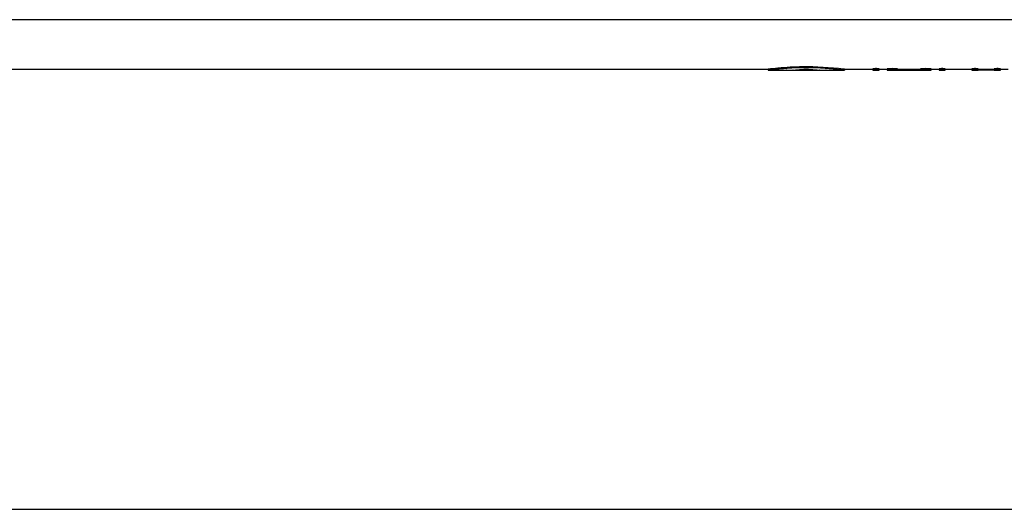
# Model space of a CAD drawing. Units: millimetres. Extents: x 0 to 841, y 0 to 594.
# Drawn here: x 313 to 417, y 0 to 51 of the extents above; entities that cross this region are included whole.
import ezdxf

# ---------------------------------------------------------------- set-up
doc = ezdxf.new("R2010")
doc.units = ezdxf.units.MM
doc.header["$LTSCALE"] = 46.255
doc.layers.get('0').update_dxf_attribs({"linetype": 'CONTINUOUS'})
doc.layers.add('A_STD', color=7, linetype='CONTINUOUS')

msp = doc.modelspace()

# ---------------------------------------------------------------- linework, layer by layer
at = {"color": 7, "linetype": 'Continuous'}
for p, q in [((669.77, 51.42), (162.04, 51.42)), ((0, 0), (841, 0))]:
    msp.add_line(p, q, dxfattribs=at)
at = {"layer": 'A_STD', "color": 7, "linetype": 'Continuous'}
for p, q in [((160.57, 46.21), (392.08, 46.21)), ((392.08, 46.21), (392.08, 46.11)), ((392.08, 46.11), (393.98, 46.11)), ((392.08, 46.11), (392.08, 46.11)), ((393.99, 46.11), (393.98, 46.11)), ((393.98, 46.11), (393.98, 46.11)), ((393.98, 46.11), (393.98, 46.11)), ((393.98, 46.11), (393.98, 46.11)), ((394, 46.11), (393.99, 46.11)), ((394.01, 46.11), (394, 46.11)), ((394, 46.11), (394.01, 46.11)), ((394.02, 46.11), (394.01, 46.11)), ((394.02, 46.11), (394.03, 46.11)), ((394.68, 46.13), (394.68, 46.11)), ((394.71, 46.11), (394.68, 46.11)), ((394.71, 46.13), (394.71, 46.11)), ((394.71, 46.11), (397.45, 46.11)), ((395.96, 46.24), (395.96, 46.17)), ((396.2, 46.24), (396.2, 46.17)), ((397.45, 46.13), (397.45, 46.11)), ((397.47, 46.11), (397.45, 46.11)), ((397.45, 46.11), (397.45, 46.11)), ((397.47, 46.13), (397.47, 46.11)), ((398.12, 46.11), (398.18, 46.11)), ((398.14, 46.11), (398.12, 46.11)), ((398.18, 46.11), (398.14, 46.11)), ((398.18, 46.11), (400.08, 46.11)), ((400.08, 46.21), (400, 46.22)), ((400.08, 46.11), (400, 46.12)), ((400.08, 46.21), (400.08, 46.11)), ((400.08, 46.21), (403.08, 46.21)), ((403.08, 46.26), (403.08, 46.11)), ((403.08, 46.11), (403.73, 46.11)), ((403.73, 46.11), (403.73, 46.26)), ((403.73, 46.21), (404.58, 46.21)), ((404.58, 46.25), (404.58, 46.11)), ((404.58, 46.11), (405.23, 46.11)), ((405.23, 46.11), (405.23, 46.13)), ((405.63, 46.11), (406.33, 46.11)), ((405.67, 46.26), (405.67, 46.16)), ((406.33, 46.21), (407.42, 46.21)), ((406.88, 46.21), (406.88, 46.14)), ((407.42, 46.11), (408.12, 46.11)), ((408.09, 46.26), (408.09, 46.16)), ((408.53, 46.13), (408.53, 46.11)), ((408.53, 46.11), (409.18, 46.11)), ((409.18, 46.11), (409.18, 46.25)), ((409.18, 46.21), (410.03, 46.21)), ((410.03, 46.26), (410.03, 46.11)), ((410.03, 46.11), (410.68, 46.11)), ((410.68, 46.11), (410.68, 46.26)), ((410.68, 46.21), (413.48, 46.21)), ((413.48, 46.26), (413.48, 46.11)), ((413.48, 46.11), (414.13, 46.11)), ((414.13, 46.11), (414.13, 46.26)), ((414.13, 46.21), (415.83, 46.21)), ((415.83, 46.11), (414.13, 46.11)), ((415.83, 46.26), (415.83, 46.11)), ((415.83, 46.11), (416.48, 46.11)), ((416.48, 46.11), (416.48, 46.26)), ((416.48, 46.21), (417.28, 46.21))]:
    msp.add_line(p, q, dxfattribs=at)
for centre, radius, start, end in [((396.14, 14.67), 31.7, 94.0244, 97.3424), ((396.09, 15.2), 31.17, 93.7044, 94.018), ((396.08, 15.49), 30.88, 86.2901, 93.7099), ((396.06, 15.2), 31.17, 85.982, 86.2956), ((396.01, 14.52), 31.85, 82.799, 85.9677)]:
    msp.add_arc(centre, radius, start, end, dxfattribs=at)
for centre, major_axis, ratio, start_param, end_param in [((393.91, 77.17), (0, 31.06), 0.72, -3.135948, -3.055342), ((394.65, 77.17), (0, 31.06), 0.72, -3.13877, -3.083036), ((397.51, 77.17), (0, 31.06), 0.72, -3.200149, -3.144415), ((398.25, 77.17), (0, 31.06), 0.72, 3.055342, 3.135948), ((405.63, 77.17), (0, 31.06), 0.40383, 3.109387, 3.141593), ((406.33, 77.17), (0, 30.96), 0.40383, -3.194796, -3.141593), ((406.33, 77.17), (0, 31.06), 0.40383, -3.194624, -3.098109), ((407.42, 77.17), (0, 31.06), 0.40383, 3.098109, 3.194624), ((407.42, 77.17), (0, 30.96), 0.40383, -3.141593, -3.088389), ((408.12, 77.17), (0, 31.06), 0.40383, 3.141593, 3.173798)]:
    msp.add_ellipse(centre, major_axis=major_axis, ratio=ratio, start_param=start_param, end_param=end_param, dxfattribs=at)
for points, knots in [([(400, 46.22), (398.57, 46.4), (396.26, 46.54), (393.62, 46.39), (392.42, 46.26), (392.08, 46.21)], [0, 0, 0, 0, 0.544935, 0.868855, 1, 1, 1, 1]), ([(403.73, 46.26), (403.73, 46.26), (403.72, 46.26), (403.7, 46.27), (403.67, 46.27), (403.63, 46.27), (403.58, 46.27), (403.51, 46.28), (403.4, 46.28), (403.3, 46.28), (403.23, 46.27), (403.18, 46.27), (403.14, 46.27), (403.11, 46.27), (403.09, 46.26), (403.08, 46.26), (403.08, 46.26)], [0, 0, 0, 0, 0.010949, 0.039725, 0.085926, 0.147919, 0.22339, 0.309467, 0.5, 0.69053, 0.776611, 0.852079, 0.914073, 0.960276, 0.989051, 1, 1, 1, 1]), ([(403.73, 46.16), (403.73, 46.16), (403.72, 46.16), (403.7, 46.17), (403.67, 46.17), (403.63, 46.17), (403.58, 46.17), (403.51, 46.18), (403.4, 46.18), (403.3, 46.18), (403.23, 46.17), (403.18, 46.17), (403.14, 46.17), (403.11, 46.17), (403.09, 46.16), (403.08, 46.16), (403.08, 46.16)], [0, 0, 0, 0, 0.010942, 0.039716, 0.085915, 0.147912, 0.223386, 0.309463, 0.5, 0.690537, 0.776614, 0.852088, 0.914085, 0.960284, 0.989058, 1, 1, 1, 1]), ([(405.67, 46.26), (405.58, 46.27), (405.44, 46.27), (405.23, 46.28), (405.04, 46.28), (404.89, 46.27), (404.78, 46.27), (404.71, 46.27), (404.66, 46.26), (404.61, 46.26), (404.59, 46.25), (404.58, 46.25), (404.58, 46.25)], [0, 0, 0, 0, 0.233264, 0.40158, 0.579163, 0.745108, 0.817522, 0.879975, 0.930636, 0.968058, 0.991233, 1, 1, 1, 1]), ([(405.67, 46.16), (405.58, 46.17), (405.44, 46.17), (405.23, 46.18), (405.04, 46.18), (404.89, 46.17), (404.78, 46.17), (404.71, 46.17), (404.66, 46.16), (404.61, 46.16), (404.59, 46.15), (404.58, 46.15), (404.58, 46.15)], [0, 0, 0, 0, 0.233266, 0.401579, 0.579163, 0.745118, 0.817526, 0.879978, 0.930646, 0.968069, 0.991241, 1, 1, 1, 1]), ([(409.18, 46.25), (409.18, 46.25), (409.16, 46.25), (409.14, 46.26), (409.1, 46.26), (409.05, 46.27), (408.98, 46.27), (408.87, 46.27), (408.72, 46.28), (408.53, 46.28), (408.32, 46.27), (408.17, 46.27), (408.09, 46.26)], [0, 0, 0, 0, 0.008768, 0.031943, 0.069365, 0.120027, 0.182478, 0.254892, 0.420844, 0.598422, 0.76674, 1, 1, 1, 1]), ([(409.18, 46.15), (409.18, 46.15), (409.16, 46.15), (409.14, 46.16), (409.1, 46.16), (409.05, 46.17), (408.98, 46.17), (408.87, 46.17), (408.72, 46.18), (408.53, 46.18), (408.32, 46.17), (408.17, 46.17), (408.09, 46.16)], [0, 0, 0, 0, 0.008759, 0.031931, 0.069354, 0.120022, 0.182474, 0.254882, 0.420837, 0.598421, 0.766734, 1, 1, 1, 1]), ([(410.68, 46.26), (410.68, 46.26), (410.67, 46.26), (410.65, 46.27), (410.62, 46.27), (410.58, 46.27), (410.53, 46.27), (410.46, 46.28), (410.35, 46.28), (410.25, 46.28), (410.18, 46.27), (410.13, 46.27), (410.09, 46.27), (410.06, 46.27), (410.04, 46.26), (410.03, 46.26), (410.03, 46.26)], [0, 0, 0, 0, 0.010949, 0.039725, 0.085926, 0.147919, 0.22339, 0.309467, 0.5, 0.69053, 0.776611, 0.852079, 0.914073, 0.960276, 0.989051, 1, 1, 1, 1]), ([(410.68, 46.16), (410.68, 46.16), (410.67, 46.16), (410.65, 46.17), (410.62, 46.17), (410.58, 46.17), (410.53, 46.17), (410.46, 46.18), (410.35, 46.18), (410.25, 46.18), (410.18, 46.17), (410.13, 46.17), (410.09, 46.17), (410.06, 46.17), (410.04, 46.16), (410.03, 46.16), (410.03, 46.16)], [0, 0, 0, 0, 0.010942, 0.039716, 0.085915, 0.147912, 0.223386, 0.309463, 0.5, 0.690537, 0.776614, 0.852088, 0.914085, 0.960284, 0.989058, 1, 1, 1, 1]), ([(414.13, 46.26), (414.13, 46.26), (414.12, 46.26), (414.1, 46.27), (414.07, 46.27), (414.03, 46.27), (413.98, 46.27), (413.91, 46.28), (413.8, 46.28), (413.7, 46.28), (413.63, 46.27), (413.58, 46.27), (413.54, 46.27), (413.51, 46.27), (413.49, 46.26), (413.48, 46.26), (413.48, 46.26)], [0, 0, 0, 0, 0.010949, 0.039725, 0.085926, 0.147919, 0.22339, 0.309467, 0.5, 0.69053, 0.776611, 0.852079, 0.914073, 0.960276, 0.989051, 1, 1, 1, 1]), ([(414.13, 46.16), (414.13, 46.16), (414.12, 46.16), (414.1, 46.17), (414.07, 46.17), (414.03, 46.17), (413.98, 46.17), (413.91, 46.18), (413.8, 46.18), (413.7, 46.18), (413.63, 46.17), (413.58, 46.17), (413.54, 46.17), (413.51, 46.17), (413.49, 46.16), (413.48, 46.16), (413.48, 46.16)], [0, 0, 0, 0, 0.010942, 0.039716, 0.085915, 0.147912, 0.223386, 0.309463, 0.5, 0.690537, 0.776614, 0.852088, 0.914085, 0.960284, 0.989058, 1, 1, 1, 1]), ([(416.48, 46.26), (416.48, 46.26), (416.47, 46.26), (416.45, 46.27), (416.42, 46.27), (416.38, 46.27), (416.33, 46.27), (416.26, 46.28), (416.15, 46.28), (416.05, 46.28), (415.98, 46.27), (415.93, 46.27), (415.89, 46.27), (415.86, 46.27), (415.84, 46.26), (415.83, 46.26), (415.83, 46.26)], [0, 0, 0, 0, 0.010949, 0.039725, 0.085926, 0.147919, 0.22339, 0.309467, 0.5, 0.69053, 0.776611, 0.852079, 0.914073, 0.960276, 0.989051, 1, 1, 1, 1]), ([(416.48, 46.16), (416.48, 46.16), (416.47, 46.16), (416.45, 46.17), (416.42, 46.17), (416.38, 46.17), (416.33, 46.17), (416.26, 46.18), (416.15, 46.18), (416.05, 46.18), (415.98, 46.17), (415.93, 46.17), (415.89, 46.17), (415.86, 46.17), (415.84, 46.16), (415.83, 46.16), (415.83, 46.16)], [0, 0, 0, 0, 0.010942, 0.039716, 0.085915, 0.147912, 0.223386, 0.309463, 0.5, 0.690537, 0.776614, 0.852088, 0.914085, 0.960284, 0.989058, 1, 1, 1, 1])]:
    msp.add_open_spline(points, degree=3, knots=knots, dxfattribs=at)
for points in [[(395.83, 46.23), (395.92, 46.24), (396.08, 46.24), (396.24, 46.24), (396.32, 46.23)], [(396.2, 46.17), (396.16, 46.17), (396.08, 46.17), (396, 46.17), (395.96, 46.17)]]:
    msp.add_open_spline(points, degree=3, dxfattribs=at)

doc.saveas('drawing.dxf')
